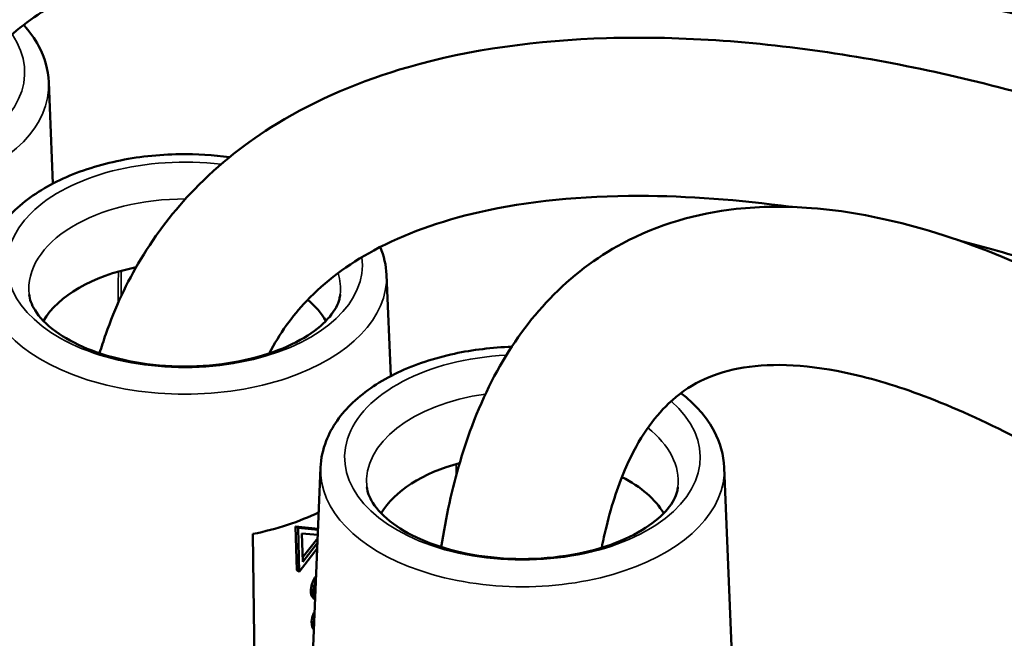
# Model space of a CAD drawing. Units: millimetres. Extents: x 4575 to 6468, y 1847 to 2892.
# Drawn here: x 5353 to 5409, y 2494 to 2530 of the extents above; entities that cross this region are included whole.
import ezdxf

# ---------------------------------------------------------------- set-up
doc = ezdxf.new("R2010")
doc.units = ezdxf.units.MM
doc.header["$LTSCALE"] = 5
doc.layers.add('Sichtbar (ISO)', color=7, linetype='Continuous', lineweight=50)
doc.layers.add('Sichtbar schmal (ISO)', color=7, linetype='Continuous', lineweight=35)

msp = doc.modelspace()

# ---------------------------------------------------------------- linework, layer by layer
at = {"layer": 'Sichtbar (ISO)'}
for p, q in [((5354.382, 2526.037), (5354.619, 2520.276)), ((5373.595, 2515.084), (5373.833, 2509.324)), ((5369.845, 2504.132), (5368.396, 2469.019)), ((5392.809, 2504.132), (5394.258, 2469.019)), ((5368.422, 2500.762), (5368.487, 2498.277)), ((5369.701, 2500.641), (5368.422, 2500.762)), ((5368.422, 2500.762), (5368.565, 2500.686)), ((5368.565, 2500.686), (5368.629, 2498.2)), ((5369.699, 2500.579), (5368.565, 2500.686)), ((5365.992, 2500.346), (5366.325, 2475.718)), ((5368.829, 2498.754), (5368.787, 2500.378)), ((5368.787, 2500.378), (5369.687, 2500.294)), ((5369.679, 2500.109), (5368.822, 2499.005)), ((5368.629, 2498.2), (5369.655, 2499.522)), ((5369.668, 2499.835), (5368.829, 2498.754)), ((5368.487, 2498.277), (5368.629, 2498.2)), ((5369.422, 2497.681), (5369.32, 2497.411)), ((5369.527, 2497.868), (5369.422, 2497.681)), ((5369.422, 2497.681), (5369.565, 2497.604)), ((5369.589, 2497.934), (5369.527, 2497.868)), ((5369.527, 2497.868), (5369.585, 2497.836)), ((5369.577, 2497.626), (5369.565, 2497.604)), ((5369.32, 2497.411), (5369.29, 2497.182)), ((5369.29, 2497.182), (5369.294, 2497.017)), ((5369.29, 2497.182), (5369.432, 2497.106)), ((5369.32, 2497.411), (5369.462, 2497.334)), ((5369.462, 2497.334), (5369.432, 2497.106)), ((5369.432, 2497.106), (5369.436, 2496.941)), ((5369.565, 2497.604), (5369.462, 2497.334)), ((5369.294, 2497.017), (5369.335, 2496.831)), ((5369.294, 2497.017), (5369.436, 2496.941)), ((5369.335, 2496.831), (5369.448, 2496.686)), ((5369.335, 2496.831), (5369.478, 2496.755)), ((5369.436, 2496.941), (5369.478, 2496.755)), ((5369.448, 2496.686), (5369.536, 2496.638)), ((5369.448, 2496.686), (5369.536, 2496.64)), ((5369.478, 2496.755), (5369.538, 2496.678)), ((5369.368, 2495.588), (5369.337, 2495.36)), ((5369.47, 2495.858), (5369.368, 2495.588)), ((5369.368, 2495.588), (5369.49, 2495.523)), ((5369.506, 2495.911), (5369.47, 2495.858)), ((5369.47, 2495.858), (5369.503, 2495.84)), ((5369.337, 2495.36), (5369.342, 2495.194)), ((5369.337, 2495.36), (5369.479, 2495.284)), ((5369.342, 2495.194), (5369.383, 2495.008)), ((5369.342, 2495.194), (5369.473, 2495.124)), ((5369.383, 2495.008), (5369.464, 2494.904)), ((5369.383, 2495.008), (5369.467, 2494.963)), ((5369.48, 2495.289), (5369.479, 2495.284)), ((5369.479, 2495.284), (5369.48, 2495.277))]:
    msp.add_line(p, q, dxfattribs=at)
for centre, major_axis, start_param, end_param in [((5362.113, 2510.875), (-8.5, 0), 5.043685, 5.951966), ((5362.113, 2510.875), (8.5, 0), 0.33122, 0.603737), ((5381.327, 2499.923), (-8.5, 0), 5.145999, 5.951966), ((5381.327, 2499.923), (8.5, 0), 0.33122, 0.8421), ((5362.113, 2506.793), (-11.821, 0), 1.905094, 2.272058)]:
    msp.add_ellipse(centre, major_axis=major_axis, ratio=0.57735, start_param=start_param, end_param=end_param, dxfattribs=at)
for points, knots in [([(5338.178, 2521.537), (5338.404, 2522.49), (5338.666, 2523.427), (5338.971, 2524.345), (5339.086, 2524.691), (5339.208, 2525.035), (5339.433, 2525.633), (5339.534, 2525.889), (5339.688, 2526.263), (5339.736, 2526.377), (5339.835, 2526.608), (5339.885, 2526.723), (5340.038, 2527.067), (5340.143, 2527.295), (5340.468, 2527.973), (5340.696, 2528.417), (5341.419, 2529.725), (5341.95, 2530.563), (5342.997, 2532.011), (5343.499, 2532.635), (5344.307, 2533.547), (5344.596, 2533.857), (5345.196, 2534.466), (5345.504, 2534.763), (5346.451, 2535.63), (5347.114, 2536.176), (5348.569, 2537.256), (5349.367, 2537.783), (5351.94, 2539.299), (5353.81, 2540.148), (5357.77, 2541.539), (5359.851, 2542.079), (5363.861, 2542.831), (5365.76, 2543.081), (5369.688, 2543.418), (5371.72, 2543.504), (5375.914, 2543.53), (5378.075, 2543.469), (5385.817, 2543.028), (5391.726, 2542.306), (5404.243, 2540.229), (5410.852, 2538.872), (5424.657, 2535.684), (5431.856, 2533.853), (5446.721, 2529.871), (5454.388, 2527.722), (5469.326, 2523.47), (5476.567, 2521.383), (5487.839, 2518.16), (5491.807, 2517.031), (5495.794, 2515.909)], [3.798897, 3.798897, 3.798897, 3.798897, 4.177038, 4.177038, 4.177038, 4.319604, 4.319604, 4.427592, 4.427592, 4.478314, 4.478314, 4.529035, 4.529035, 4.630479, 4.630479, 4.833365, 4.833365, 5.239138, 5.239138, 5.571906, 5.571906, 5.751619, 5.751619, 5.931332, 5.931332, 6.290757, 6.290757, 6.691769, 6.691769, 7.53512, 7.53512, 8.378471, 8.378471, 9.085054, 9.085054, 9.791637, 9.791637, 10.49822, 10.49822, 12.250069, 12.250069, 14.001918, 14.001918, 15.753767, 15.753767, 17.505616, 17.505616, 19.092802, 19.092802, 19.946007, 19.946007, 19.946007, 19.946007]), ([(5347.51, 2521.501), (5347.653, 2521.93), (5347.806, 2522.342), (5348.776, 2524.687), (5349.817, 2526.277), (5352.004, 2528.584), (5353.023, 2529.419), (5355.392, 2530.933), (5356.753, 2531.604), (5360.294, 2532.926), (5362.596, 2533.502), (5367.231, 2534.205), (5369.461, 2534.399), (5375.297, 2534.592), (5379.075, 2534.464), (5389.796, 2533.549), (5397.217, 2532.391), (5413.792, 2529.066), (5423.033, 2526.836), (5446.322, 2520.723), (5460.834, 2516.535), (5475.852, 2512.229)], [4.177038, 4.177038, 4.177038, 4.177038, 4.432335, 4.432335, 5.688184, 5.688184, 6.553325, 6.553325, 7.442085, 7.442085, 8.606479, 8.606479, 9.534482, 9.534482, 10.873648, 10.873648, 13.070025, 13.070025, 15.418788, 15.418788, 18.689825, 18.689825, 18.689825, 18.689825]), ([(5354.382, 2526.037), (5354.352, 2526.749), (5354.15, 2527.453), (5353.578, 2528.526), (5353.293, 2528.926), (5352.956, 2529.301)], [2.3736343, 2.3736343, 2.3736343, 2.3736343, 2.6484351, 2.6484351, 2.8274359, 2.8274359, 2.8274359, 2.8274359]), ([(5710.946, 2304.493), (5708.151, 2303.439), (5705.36, 2302.65), (5700.055, 2301.612), (5697.549, 2301.313), (5692.657, 2301.083), (5690.275, 2301.13), (5685.466, 2301.526), (5683.039, 2301.876), (5677.987, 2302.901), (5675.359, 2303.594), (5669.714, 2305.408), (5666.692, 2306.57), (5659.989, 2309.543), (5656.295, 2311.435), (5647.782, 2316.326), (5642.941, 2319.485), (5634.626, 2325.469), (5631.173, 2328.113), (5623.283, 2334.477), (5618.834, 2338.294), (5608.255, 2347.821), (5602.104, 2353.712), (5588.867, 2366.936), (5581.77, 2374.356), (5560.388, 2397.263), (5546.013, 2413.4), (5524.385, 2437.034), (5517.165, 2444.817), (5502.715, 2459.885), (5495.486, 2467.17), (5481.026, 2480.934), (5473.797, 2487.412), (5460.681, 2498.154), (5454.789, 2502.607), (5444.673, 2509.434), (5440.475, 2512.031), (5433.308, 2516.005), (5430.361, 2517.51), (5422.477, 2521.166), (5417.497, 2523.096), (5408.173, 2525.919), (5403.836, 2526.934), (5394.972, 2528.334), (5390.456, 2528.678), (5382.177, 2528.428), (5378.381, 2527.92), (5372.174, 2526.139), (5369.65, 2525.086), (5365.647, 2522.633), (5364.069, 2521.393), (5361.518, 2518.757), (5360.49, 2517.429), (5358.82, 2514.649), (5358.15, 2513.212), (5357.499, 2511.348), (5357.382, 2510.988), (5357.273, 2510.625)], [4.046349, 4.046349, 4.046349, 4.046349, 5.319945, 5.319945, 6.449784, 6.449784, 7.508546, 7.508546, 8.568434, 8.568434, 9.695535, 9.695535, 10.966108, 10.966108, 12.487897, 12.487897, 14.441116, 14.441116, 15.812656, 15.812656, 17.559091, 17.559091, 19.942871, 19.942871, 22.6617, 22.6617, 28.099357, 28.099357, 30.818186, 30.818186, 33.537015, 33.537015, 36.255843, 36.255843, 38.467543, 38.467543, 40.019956, 40.019956, 41.09171, 41.09171, 42.863483, 42.863483, 44.353308, 44.353308, 45.929797, 45.929797, 47.362004, 47.362004, 48.438323, 48.438323, 49.234264, 49.234264, 49.888489, 49.888489, 50.482626, 50.482626, 50.623533, 50.623533, 50.623533, 50.623533]), ([(5364.669, 2521.78), (5363.743, 2521.907), (5362.791, 2521.964), (5360.62, 2521.934), (5359.403, 2521.799), (5357.091, 2521.302), (5355.997, 2520.94), (5354.037, 2520.009), (5353.171, 2519.438), (5351.788, 2518.128), (5351.262, 2517.389), (5350.762, 2516.102), (5350.653, 2515.595), (5350.632, 2515.084)], [6.829314, 6.829314, 6.829314, 6.829314, 7.08674, 7.08674, 7.418174, 7.418174, 7.750915, 7.750915, 8.085804, 8.085804, 8.412361, 8.412361, 8.60916, 8.60916, 8.60916, 8.60916]), ([(5396.603, 2518.949), (5393.632, 2519.357), (5390.73, 2519.572), (5384.685, 2519.577), (5381.609, 2519.272), (5376.616, 2518.139), (5374.595, 2517.405), (5371.378, 2515.667), (5370.109, 2514.712), (5368.217, 2512.72), (5367.509, 2511.74), (5366.926, 2510.615)], [44.549933, 44.549933, 44.549933, 44.549933, 45.704702, 45.704702, 47.08763, 47.08763, 48.246291, 48.246291, 49.260844, 49.260844, 50.065739, 50.065739, 50.065739, 50.065739]), ([(5840.186, 2201.421), (5836.603, 2199.922), (5832.92, 2198.721), (5825.55, 2196.92), (5821.879, 2196.293), (5814.331, 2195.504), (5810.453, 2195.346), (5802.286, 2195.488), (5797.986, 2195.817), (5788.71, 2197.024), (5783.715, 2197.963), (5772.67, 2200.611), (5766.589, 2202.428), (5756.606, 2205.932), (5752.758, 2207.405), (5744.448, 2210.831), (5739.977, 2212.822), (5730.245, 2217.456), (5724.974, 2220.152), (5713.404, 2226.444), (5707.099, 2230.113), (5693.159, 2238.703), (5685.525, 2243.724), (5668.568, 2255.5), (5659.271, 2262.385), (5638.68, 2278.453), (5627.477, 2287.776), (5605.846, 2306.728), (5595.422, 2316.358), (5575.758, 2335.342), (5566.531, 2344.682), (5549.532, 2362.618), (5541.71, 2371.265), (5526.983, 2388.182), (5520.076, 2396.452), (5506.74, 2412.879), (5500.311, 2421.037), (5487.491, 2437.5), (5481.07, 2445.885), (5471.317, 2458.295), (5468.05, 2462.394), (5459.888, 2472.36), (5454.972, 2478.122), (5446.784, 2487.04), (5443.54, 2490.4), (5437.527, 2496.223), (5434.767, 2498.743), (5429.465, 2503.233), (5426.928, 2505.233), (5421.954, 2508.821), (5419.52, 2510.427), (5414.669, 2513.286), (5412.254, 2514.542), (5407.641, 2516.558), (5405.441, 2517.35), (5401.415, 2518.412), (5399.583, 2518.745), (5396.329, 2518.997), (5394.9, 2518.988), (5391.247, 2518.584), (5389.043, 2517.955), (5385.513, 2516.063), (5384.115, 2515.006), (5381.736, 2512.534), (5380.734, 2511.151), (5379.033, 2508.051), (5378.334, 2506.332), (5377.331, 2502.941), (5376.977, 2501.315), (5376.71, 2499.599)], [4.020402, 4.020402, 4.020402, 4.020402, 5.571477, 5.571477, 7.033504, 7.033504, 8.505526, 8.505526, 10.068327, 10.068327, 11.813232, 11.813232, 13.861725, 13.861725, 15.128814, 15.128814, 16.579583, 16.579583, 18.270588, 18.270588, 20.279616, 20.279616, 22.714694, 22.714694, 25.724323, 25.724323, 29.498965, 29.498965, 33.296329, 33.296329, 37.093693, 37.093693, 40.891057, 40.891057, 44.688421, 44.688421, 48.485786, 48.485786, 52.28315, 52.28315, 54.181832, 54.181832, 57.000267, 57.000267, 58.828981, 58.828981, 60.362195, 60.362195, 61.748811, 61.748811, 63.056379, 63.056379, 64.356483, 64.356483, 65.556657, 65.556657, 66.571272, 66.571272, 67.373485, 67.373485, 68.649581, 68.649581, 69.599209, 69.599209, 70.487973, 70.487973, 71.384754, 71.384754, 72.107694, 72.107694, 72.107694, 72.107694]), ([(5715.509, 2296.614), (5712.51, 2295.407), (5709.462, 2294.437), (5703.419, 2293.027), (5700.414, 2292.565), (5694.513, 2292.1), (5691.618, 2292.077), (5685.793, 2292.417), (5682.862, 2292.784), (5676.823, 2293.913), (5673.714, 2294.699), (5667.135, 2296.757), (5663.666, 2298.076), (5656.098, 2301.413), (5652, 2303.516), (5642.71, 2308.87), (5637.519, 2312.279), (5628.715, 2318.65), (5625.106, 2321.43), (5616.921, 2328.067), (5612.343, 2332.013), (5601.541, 2341.779), (5595.311, 2347.764), (5581.916, 2361.174), (5574.749, 2368.68), (5553.218, 2391.772), (5538.826, 2407.932), (5517.282, 2431.46), (5510.108, 2439.184), (5495.8, 2454.081), (5488.666, 2461.254), (5474.463, 2474.736), (5467.396, 2481.046), (5454.544, 2491.525), (5448.741, 2495.876), (5439.178, 2502.249), (5435.417, 2504.554), (5429.03, 2508.08), (5426.408, 2509.417), (5419.412, 2512.675), (5415.026, 2514.395), (5409.111, 2516.242), (5407.611, 2516.67), (5406.109, 2517.058)], [3.864975, 3.864975, 3.864975, 3.864975, 5.046049, 5.046049, 6.200407, 6.200407, 7.306441, 7.306441, 8.42438, 8.42438, 9.612014, 9.612014, 10.939817, 10.939817, 12.511113, 12.511113, 14.50206, 14.50206, 15.88394, 15.88394, 17.632773, 17.632773, 20.004957, 20.004957, 22.723786, 22.723786, 28.161443, 28.161443, 30.880272, 30.880272, 33.5991, 33.5991, 36.317929, 36.317929, 38.580622, 38.580622, 40.048916, 40.048916, 41.068761, 41.068761, 42.763877, 42.763877, 43.335891, 43.335891, 43.335891, 43.335891]), ([(5353.265, 2513.967), (5353.294, 2513.696), (5353.39, 2513.402), (5353.837, 2512.69), (5354.226, 2512.269), (5355.264, 2511.512), (5355.873, 2511.174), (5357.289, 2510.591), (5358.1, 2510.349), (5359.849, 2510), (5360.79, 2509.898), (5362.694, 2509.855), (5363.658, 2509.917), (5365.489, 2510.195), (5366.358, 2510.411), (5367.896, 2510.958), (5368.568, 2511.286), (5369.654, 2511.985), (5370.071, 2512.355), (5370.668, 2513.073), (5370.835, 2513.411), (5370.937, 2513.797), (5370.953, 2513.882), (5370.962, 2513.967)], [2.411708, 2.411708, 2.411708, 2.411708, 2.698077, 2.698077, 3.019386, 3.019386, 3.301737, 3.301737, 3.588604, 3.588604, 3.881862, 3.881862, 4.177902, 4.177902, 4.47228, 4.47228, 4.760846, 4.760846, 5.043256, 5.043256, 5.340358, 5.340358, 5.429494, 5.429494, 5.429494, 5.429494]), ([(5380.716, 2510.991), (5379.609, 2510.956), (5378.51, 2510.824), (5376.305, 2510.35), (5375.211, 2509.988), (5373.25, 2509.057), (5372.385, 2508.486), (5371.002, 2507.176), (5370.476, 2506.437), (5369.975, 2505.15), (5369.866, 2504.643), (5369.845, 2504.132)], [7.117397, 7.117397, 7.117397, 7.117397, 7.418174, 7.418174, 7.750915, 7.750915, 8.085804, 8.085804, 8.412361, 8.412361, 8.60916, 8.60916, 8.60916, 8.60916]), ([(5844.782, 2193.599), (5841.119, 2192.007), (5837.338, 2190.676), (5829.423, 2188.518), (5825.271, 2187.708), (5816.748, 2186.638), (5812.375, 2186.386), (5803.222, 2186.415), (5798.434, 2186.729), (5788.197, 2187.974), (5782.733, 2188.968), (5770.771, 2191.785), (5764.251, 2193.718), (5753.635, 2197.432), (5749.576, 2198.983), (5740.851, 2202.578), (5736.181, 2204.659), (5726.059, 2209.484), (5720.602, 2212.28), (5708.674, 2218.778), (5702.2, 2222.553), (5687.936, 2231.359), (5680.153, 2236.488), (5662.913, 2248.481), (5653.49, 2255.47), (5632.659, 2271.747), (5621.35, 2281.17), (5599.516, 2300.317), (5588.997, 2310.044), (5569.157, 2329.213), (5559.85, 2338.641), (5542.694, 2356.757), (5534.795, 2365.496), (5519.928, 2382.585), (5512.96, 2390.934), (5499.526, 2407.49), (5493.06, 2415.697), (5480.199, 2432.218), (5473.773, 2440.609), (5464.095, 2452.916), (5460.865, 2456.966), (5453.183, 2466.337), (5448.728, 2471.567), (5441.295, 2479.736), (5438.318, 2482.859), (5432.86, 2488.249), (5430.377, 2490.571), (5425.671, 2494.691), (5423.446, 2496.518), (5419.143, 2499.792), (5417.06, 2501.257), (5412.987, 2503.869), (5411, 2505.02), (5407.278, 2506.92), (5405.536, 2507.691), (5402.393, 2508.844), (5400.976, 2509.257), (5397.283, 2510.031), (5395.241, 2510.074), (5392, 2509.439), (5390.775, 2508.83), (5388.775, 2506.937), (5387.952, 2505.799), (5386.807, 2503.207), (5386.422, 2502.074), (5386.009, 2500.377), (5385.922, 2499.98), (5385.84, 2499.567)], [3.875785, 3.875785, 3.875785, 3.875785, 5.298897, 5.298897, 6.798886, 6.798886, 8.322537, 8.322537, 9.941166, 9.941166, 11.740099, 11.740099, 13.836961, 13.836961, 15.124038, 15.124038, 16.591748, 16.591748, 18.296139, 18.296139, 20.314429, 20.314429, 22.754037, 22.754037, 25.76301, 25.76301, 29.532431, 29.532431, 33.329795, 33.329795, 37.127159, 37.127159, 40.924523, 40.924523, 44.721888, 44.721888, 48.519252, 48.519252, 52.316616, 52.316616, 54.215298, 54.215298, 56.826, 56.826, 58.568215, 58.568215, 60.023037, 60.023037, 61.330934, 61.330934, 62.559734, 62.559734, 63.760295, 63.760295, 64.877591, 64.877591, 65.879985, 65.879985, 67.681595, 67.681595, 69.454974, 69.454974, 70.820855, 70.820855, 71.628769, 71.628769, 71.862881, 71.862881, 71.862881, 71.862881]), ([(5392.809, 2504.132), (5392.779, 2504.845), (5392.577, 2505.549), (5391.853, 2506.907), (5391.307, 2507.553), (5390.541, 2508.201), (5390.445, 2508.279), (5390.346, 2508.356)], [5.515227, 5.515227, 5.515227, 5.515227, 5.7900278, 5.7900278, 6.0899665, 6.0899665, 6.1319648, 6.1319648, 6.1319648, 6.1319648]), ([(5372.479, 2503.015), (5372.508, 2502.744), (5372.603, 2502.45), (5373.051, 2501.738), (5373.44, 2501.317), (5374.478, 2500.56), (5375.086, 2500.222), (5376.503, 2499.639), (5377.314, 2499.396), (5379.063, 2499.048), (5380.004, 2498.946), (5381.908, 2498.903), (5382.871, 2498.965), (5384.703, 2499.243), (5385.571, 2499.459), (5387.109, 2500.006), (5387.782, 2500.334), (5388.867, 2501.033), (5389.284, 2501.403), (5389.882, 2502.121), (5390.049, 2502.459), (5390.15, 2502.845), (5390.166, 2502.93), (5390.175, 2503.015)], [2.411708, 2.411708, 2.411708, 2.411708, 2.698077, 2.698077, 3.019386, 3.019386, 3.301737, 3.301737, 3.588604, 3.588604, 3.881862, 3.881862, 4.177902, 4.177902, 4.47228, 4.47228, 4.760846, 4.760846, 5.043256, 5.043256, 5.340358, 5.340358, 5.429494, 5.429494, 5.429494, 5.429494])]:
    msp.add_open_spline(points, degree=3, knots=knots, dxfattribs=at)
msp.add_open_spline([(5373.595, 2515.084), (5373.573, 2515.624), (5373.452, 2516.16), (5373.243, 2516.67)], degree=3, dxfattribs=at)
at = {"layer": 'Sichtbar schmal (ISO)'}
msp.add_line((5377.724, 2504.268), (5377.725, 2504.368), dxfattribs=at)
for centre, major_axis, start_param, end_param in [((5342.9, 2526.609), (-10.113, 0), 4.667008, 9.803417), ((5342.9, 2525.879), (-11.485, 0), 6.259355, 9.448608), ((5362.113, 2515.657), (-10.113, 0), 4.506428, 9.499207), ((5362.113, 2514.283), (-8.865, 0), 4.707215, 6.345089), ((5362.113, 2514.926), (-11.485, 0), 6.259355, 9.448608), ((5362.113, 2514.283), (8.865, 0), 6.221282, 6.459875), ((5381.327, 2504.705), (-10.113, 0), 4.802388, 10.003464), ((5381.327, 2503.331), (-8.865, 0), 4.951663, 6.345089), ((5381.327, 2503.331), (8.865, 0), 6.221282, 6.919717), ((5381.327, 2503.974), (-11.485, 0), 6.259355, 9.448608)]:
    msp.add_ellipse(centre, major_axis=major_axis, ratio=0.57735, start_param=start_param, end_param=end_param, dxfattribs=at)
for points in [[(5358.321, 2513.473), (5358.329, 2514.074), (5358.336, 2514.674), (5358.343, 2515.274)], [(5358.494, 2513.853), (5358.5, 2514.343), (5358.506, 2514.832), (5358.512, 2515.32)], [(5377.549, 2503.636), (5377.551, 2503.865), (5377.554, 2504.093), (5377.557, 2504.321)]]:
    msp.add_open_spline(points, degree=3, dxfattribs=at)

doc.saveas('drawing.dxf')
